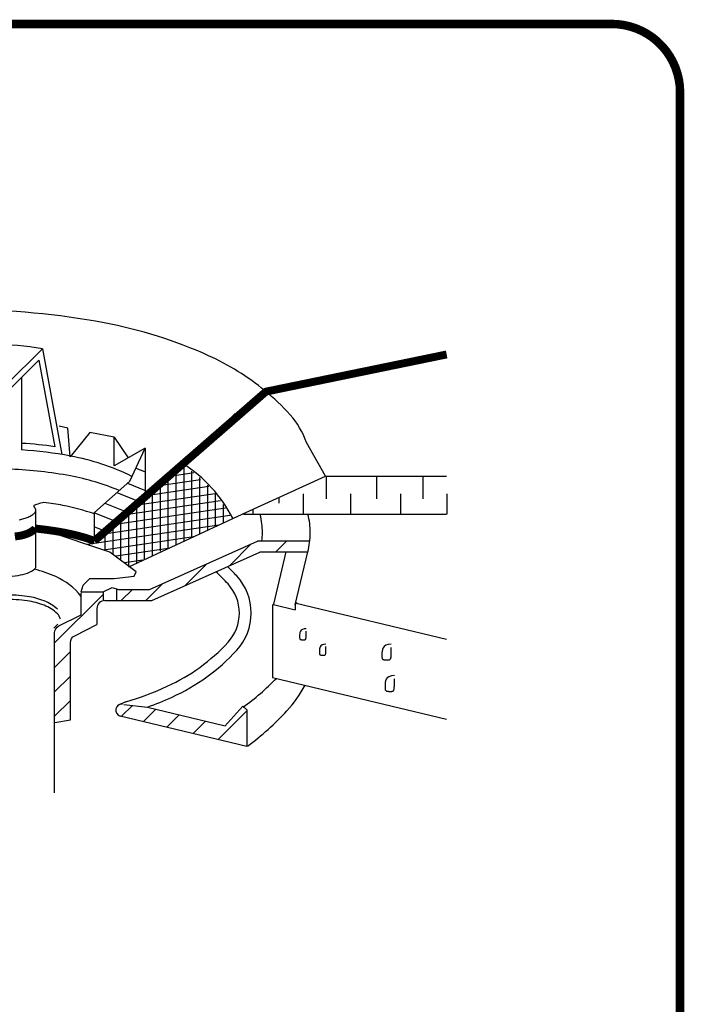
# Model space of a CAD drawing. Extents: x -0.4 to 10, y -0.3 to 7.6.
# Drawn here: x 7.6 to 10, y 4 to 7.6 of the extents above; entities that cross this region are included whole.
import ezdxf
from ezdxf.enums import TextEntityAlignment as Align

# ---------------------------------------------------------------- set-up
doc = ezdxf.new("R2010")
doc.units = 0
doc.header["$MEASUREMENT"] = 0
doc.linetypes.add('DASHED', pattern=[0.75, 0.5, -0.25])
doc.layers.get('0').update_dxf_attribs({"linetype": 'CONTINUOUS'})
for name, color, linetype in [('DETAIL', 7, 'CONTINUOUS'), ('TEXT-DATE', 7, 'CONTINUOUS'), ('TEXT-DETAILNAME', 7, 'CONTINUOUS'), ('TEXT-DETAILNO', 7, 'CONTINUOUS'), ('TEXT-SYSTEMS', 7, 'CONTINUOUS')]:
    doc.layers.add(name, color=color, linetype=linetype)
doc.styles.add('MHLRG', font='ARIALBD.TTF', dxfattribs={"height": 0.25})
doc.styles.add('MHSML', font='ARIALBD.TTF', dxfattribs={"height": 0.125})
doc.styles.add('ROMSFULL', font='romans.shx', dxfattribs={"height": 0.09375})

# ---------------------------------------------------------------- blocks, each defined once
blk = doc.blocks.new('MHT-titl-block')
at = {"const_width": 0.0312}
blk.add_lwpolyline([(0.6145, 0.3644), (10.516, 0.3644, 0.414214), (10.766, 0.6144), (10.766, 7.984, 0.414214), (10.516, 8.234), (0.6145, 8.234, 0.414214), (0.3645, 7.984), (0.3645, 0.6144, 0.414214)], format="xyb", close=True, dxfattribs=at)
at = {"layer": 'TEXT-DATE', "style": 'ROMSFULL'}
blk.add_attdef('REVISEDDATE', text='', height=0.0938, dxfattribs=at).set_placement((9.8503, 0.4462), align=Align.CENTER)
at = {"layer": 'TEXT-DETAILNAME', "style": 'MHSML'}
for tag, p in [('DETAILNAME1', (6.1156, 1.184)), ('DETAILNAME2', (6.0911, 1.0001))]:
    blk.add_attdef(tag, text='', height=0.125, dxfattribs=at).set_placement(p, align=Align.CENTER)
at = {"layer": 'TEXT-DETAILNO', "style": 'MHLRG'}
blk.add_attdef('DETAILNO', (8.2145, 0.6935), '', height=0.2334, dxfattribs=at)
at = {"layer": 'TEXT-SYSTEMS', "style": 'MHSML'}
for tag, p in [('SYSTEMS1', (6.049, 0.6194)), ('SYSTEMS2', (6.0582, 0.4482))]:
    blk.add_attdef(tag, text='', height=0.125, dxfattribs=at).set_placement(p, align=Align.CENTER)

msp = doc.modelspace()

# ---------------------------------------------------------------- linework, layer by layer
at = {"layer": 'DETAIL'}
for p, q in [((7.5331, 6.2977), (7.6668, 6.4314)), ((7.6668, 6.4314), (7.7385, 6.0442)), ((7.542, 6.2779), (7.6539, 6.39)), ((7.6539, 6.39), (7.7126, 6.0728)), ((8.8863, 6.3508), (8.8863, 6.3508)), ((7.5905, 6.3264), (7.5905, 6.0611)), ((8.663, 6.3062), (8.6692, 6.3123)), ((8.7635, 6.3173), (8.7635, 6.3173)), ((8.5402, 6.2727), (8.5567, 6.2892)), ((8.2611, 6.0829), (8.3728, 6.1945)), ((7.9299, 6.1081), (7.9806, 6.0319)), ((8.043, 6.0677), (8.043, 5.8897)), ((8.2388, 6.0606), (8.2388, 6.0606)), ((8.7026, 5.9648), (8.6331, 6.0888)), ((8.0089, 5.9946), (8.0406, 5.9819)), ((8.1553, 5.9874), (8.1553, 5.7135)), ((8.1841, 6.0043), (8.1841, 5.7269)), ((8.213, 5.9838), (8.213, 5.7403)), ((8.2454, 5.9515), (8.0869, 5.9279)), ((8.1264, 5.9623), (8.1264, 5.7001)), ((8.2209, 5.977), (8.1273, 5.9631)), ((8.2419, 5.9601), (8.2419, 5.7536)), ((8.7058, 5.9648), (8.7058, 5.8826)), ((8.7058, 5.9648), (9.1466, 5.9648)), ((8.8896, 5.9648), (8.8896, 5.8826)), ((9.0593, 5.9648), (9.0593, 5.8826)), ((7.978, 5.9389), (8.0406, 5.9138)), ((8.2762, 5.9269), (8.0465, 5.8928)), ((8.0687, 5.9121), (8.0687, 5.6733)), ((8.0975, 5.9372), (8.0975, 5.6911)), ((8.2707, 5.9326), (8.2707, 5.767)), ((7.9399, 5.9056), (8.0216, 5.8729)), ((8.3192, 5.8749), (7.9483, 5.8198)), ((8.299, 5.901), (8.006, 5.8576)), ((8.0398, 5.8869), (8.0398, 5.6599)), ((8.2996, 5.9002), (8.2996, 5.7804)), ((8.5327, 5.8873), (8.5327, 5.8669)), ((8.621, 5.9003), (8.621, 5.826)), ((8.7942, 5.9003), (8.7942, 5.826)), ((8.978, 5.9003), (8.978, 5.826)), ((9.1476, 5.9003), (9.1476, 5.826)), ((7.6433, 5.6305), (7.6433, 5.8412)), ((7.896, 5.8665), (7.9753, 5.8347)), ((8.3371, 5.8483), (7.935, 5.7886)), ((8.0109, 5.8618), (8.0109, 5.6466)), ((8.3285, 5.8615), (8.3285, 5.7938)), ((8.4372, 5.8439), (8.4372, 5.826)), ((7.8555, 5.832), (7.9372, 5.7993)), ((8.353, 5.8215), (7.8847, 5.752)), ((7.9532, 5.8116), (7.9532, 5.6579)), ((7.982, 5.8367), (7.982, 5.6363)), ((8.4025, 5.826), (9.1466, 5.826)), ((7.6955, 5.7603), (7.6632, 5.7684)), ((8.3122, 5.7863), (7.8316, 5.7149)), ((7.8571, 5.7801), (7.9045, 5.7612)), ((7.9243, 5.7864), (7.9243, 5.6796)), ((8.2197, 5.7433), (7.8922, 5.6947)), ((7.8954, 5.746), (7.8954, 5.6936)), ((7.9137, 5.6875), (7.841, 5.7118)), ((8.1271, 5.7004), (7.9367, 5.6722)), ((8.0592, 5.5501), (8.4546, 5.7277)), ((8.3515, 5.6373), (8.4314, 5.7173)), ((8.4558, 5.728), (8.6459, 5.728)), ((8.5211, 5.6876), (8.5615, 5.728)), ((8.0107, 5.6148), (7.9137, 5.6875)), ((8.0345, 5.6575), (7.9671, 5.6475)), ((8.0678, 5.5099), (8.4627, 5.6873)), ((8.4639, 5.6876), (8.6386, 5.6876)), ((8.1893, 5.5645), (8.2693, 5.6445)), ((7.8167, 5.5662), (7.841, 5.5905)), ((7.841, 5.5905), (7.9299, 5.5905)), ((7.9299, 5.5905), (8.0026, 5.5986)), ((8.0026, 5.5986), (8.0107, 5.6148)), ((7.8087, 5.542), (7.8167, 5.5662)), ((7.9383, 5.5498), (7.9383, 5.5097)), ((7.9558, 5.5097), (7.9962, 5.5501)), ((8.0451, 5.5097), (8.1071, 5.5716)), ((7.7115, 5.3547), (7.8889, 5.532)), ((7.8889, 5.5416), (7.8889, 5.5127)), ((7.8664, 5.4808), (7.8664, 5.4219)), ((7.8953, 5.5097), (8.0666, 5.5097)), ((8.5089, 5.4921), (8.5089, 5.2289)), ((8.5125, 5.4949), (8.5925, 5.4757)), ((8.5925, 5.4979), (8.5925, 5.4757)), ((8.5961, 5.5007), (9.1466, 5.3691)), ((7.7115, 5.2654), (7.7693, 5.3231)), ((7.7115, 5.176), (7.7693, 5.2338)), ((8.5089, 5.2289), (9.1466, 5.0764)), ((7.7115, 5.0867), (7.7693, 5.1445)), ((7.9728, 5.1388), (7.942, 5.1256)), ((7.9567, 5.0864), (7.9965, 5.1263)), ((7.9648, 5.1299), (8.0518, 5.1199)), ((8.0518, 5.1199), (8.3358, 5.052)), ((7.9517, 5.0876), (8.4147, 4.9769)), ((8.037, 5.0672), (8.0824, 5.1126)), ((8.1227, 5.0468), (8.168, 5.0921)), ((8.3101, 5.002), (8.4147, 5.1066)), ((7.7115, 4.8065), (7.7115, 5.0635)), ((8.2191, 5.0237), (8.2644, 5.0691))]:
    msp.add_line(p, q, dxfattribs=at)
at = {"layer": 'DETAIL', "linetype": 'DASHED'}
msp.add_lwpolyline([(8.4812, 6.2777, 0.066446), (8.2754, 6.4058, 0.059895), (7.893, 6.5261, 0.046271), (7.3771, 6.5739, 0.046271), (6.8612, 6.5261, 0.059895), (6.4789, 6.4058, 0.101443), (6.1807, 6.1901, 0.1877), (6.1068, 6.0001, 0.1877), (6.1807, 5.8102, 0.101443), (6.4789, 5.5944, 0.002204), (6.4924, 5.5884, 0.046271)], format="xyb", dxfattribs=at)
at = {"layer": 'DETAIL', "const_width": 0.0289}
for points in [[(8.0428, 5.8895), (8.4851, 6.2744), (9.1466, 6.4105)], [(7.8571, 5.728), (8.0428, 5.8895)], [(7.5663, 5.7444), (7.5716, 5.7451), (7.5767, 5.7458), (7.5816, 5.7465), (7.5863, 5.7474), (7.5909, 5.7483), (7.5952, 5.7494), (7.5995, 5.7505), (7.6036, 5.7518), (7.6076, 5.7531), (7.6114, 5.7546), (7.6152, 5.7562), (7.6188, 5.7579), (7.6223, 5.7597), (7.6256, 5.7615), (7.6288, 5.7635), (7.6317, 5.7655), (7.6343, 5.7676), (7.6367, 5.7698), (7.6388, 5.772), (7.6406, 5.7743), (7.6416, 5.776)]]:
    msp.add_lwpolyline(points, dxfattribs=at)
at = {"layer": 'DETAIL'}
for points in [[(8.043, 6.0677), (7.9299, 6.003), (7.9299, 6.1081), (7.841, 6.1243), (7.7682, 6.0353), (7.7602, 6.1404), (7.7278, 6.1485)], [(7.8571, 5.728), (7.8571, 5.8322), (7.9864, 5.9464), (8.043, 6.0677)], [(7.9832, 5.6337), (8.398, 5.826), (8.7026, 5.9648)], [(7.6726, 5.8691), (7.6564, 5.865), (7.6501, 5.8632), (7.6452, 5.8618), (7.6415, 5.8605), (7.6388, 5.8593), (7.6371, 5.8583), (7.636, 5.8573), (7.6355, 5.8564), (7.6353, 5.8555), (7.6354, 5.8545), (7.6358, 5.8536), (7.6364, 5.8526), (7.6371, 5.8516), (7.6379, 5.8505), (7.6387, 5.8495), (7.6394, 5.8484), (7.6402, 5.8472), (7.6408, 5.8461), (7.6413, 5.8448), (7.6417, 5.8436), (7.642, 5.8423), (7.6422, 5.841), (7.6423, 5.8396), (7.6422, 5.8382), (7.642, 5.8367), (7.6416, 5.8353), (7.6415, 5.835)], [(7.5816, 5.8058), (7.5863, 5.8066), (7.5909, 5.8076), (7.5952, 5.8086), (7.5995, 5.8098), (7.6036, 5.811), (7.6076, 5.8124), (7.6114, 5.8138), (7.6152, 5.8154), (7.6188, 5.8171), (7.6223, 5.8189), (7.6256, 5.8208), (7.6288, 5.8227), (7.6317, 5.8248), (7.6343, 5.8269), (7.6367, 5.829), (7.6388, 5.8312), (7.6406, 5.8335), (7.6416, 5.8353)], [(7.841, 5.7118), (7.6632, 5.7711)], [(8.5139, 5.4969), (8.5593, 5.6876)], [(8.5925, 5.4943), (8.6386, 5.6876)], [(7.8087, 5.542), (7.8895, 5.542), (7.9218, 5.5582), (7.946, 5.5501), (8.0592, 5.5501)], [(8.6325, 5.4066), (8.6245, 5.4059), (8.6185, 5.4039), (8.6142, 5.401), (8.6113, 5.3974), (8.6096, 5.3933), (8.6087, 5.389), (8.6084, 5.3849), (8.6083, 5.3811), (8.6083, 5.3779), (8.6084, 5.3752), (8.6085, 5.3731), (8.6087, 5.3713), (8.609, 5.37), (8.6095, 5.369), (8.6101, 5.3682), (8.611, 5.3677), (8.6121, 5.3672), (8.6135, 5.3669), (8.615, 5.3666), (8.6165, 5.3665), (8.6182, 5.3664), (8.6199, 5.3663), (8.6215, 5.3663), (8.6231, 5.3663), (8.6245, 5.3663), (8.6259, 5.3664), (8.627, 5.3665), (8.6281, 5.3668), (8.6291, 5.3673), (8.6299, 5.368), (8.6306, 5.369), (8.6311, 5.3703), (8.6316, 5.372), (8.6319, 5.3742), (8.6321, 5.3768), (8.6323, 5.3799), (8.6324, 5.3836), (8.6325, 5.3879), (8.6325, 5.3929), (8.6325, 5.3985)], [(8.7049, 5.3502), (8.6969, 5.3495), (8.691, 5.3475), (8.6867, 5.3446), (8.6838, 5.341), (8.682, 5.3369), (8.6811, 5.3327), (8.6808, 5.3285), (8.6808, 5.3247), (8.6808, 5.3215), (8.6808, 5.3188), (8.6809, 5.3167), (8.6811, 5.315), (8.6814, 5.3136), (8.6819, 5.3126), (8.6826, 5.3119), (8.6835, 5.3113), (8.6846, 5.3108), (8.6859, 5.3105), (8.6874, 5.3103), (8.689, 5.3101), (8.6906, 5.31), (8.6923, 5.31), (8.694, 5.3099), (8.6955, 5.3099), (8.697, 5.3099), (8.6983, 5.31), (8.6995, 5.3101), (8.7006, 5.3104), (8.7015, 5.3109), (8.7023, 5.3116), (8.703, 5.3126), (8.7036, 5.314), (8.704, 5.3157), (8.7044, 5.3178), (8.7046, 5.3204), (8.7048, 5.3235), (8.7048, 5.3272), (8.7049, 5.3315), (8.7049, 5.3365), (8.7049, 5.3422)], [(8.9441, 5.3502), (8.9327, 5.3492), (8.9241, 5.3464), (8.918, 5.3422), (8.9139, 5.337), (8.9114, 5.3312), (8.9101, 5.3251), (8.9097, 5.3192), (8.9096, 5.3138), (8.9096, 5.3092), (8.9097, 5.3054), (8.9098, 5.3023), (8.9101, 5.2999), (8.9105, 5.298), (8.9112, 5.2965), (8.9122, 5.2954), (8.9134, 5.2946), (8.915, 5.294), (8.9169, 5.2935), (8.9191, 5.2931), (8.9213, 5.2929), (8.9237, 5.2928), (8.9261, 5.2927), (8.9284, 5.2927), (8.9307, 5.2927), (8.9327, 5.2927), (8.9346, 5.2928), (8.9363, 5.293), (8.9379, 5.2934), (8.9392, 5.2941), (8.9404, 5.2951), (8.9414, 5.2965), (8.9422, 5.2984), (8.9428, 5.3009), (8.9433, 5.3039), (8.9436, 5.3076), (8.9439, 5.3121), (8.944, 5.3174), (8.9441, 5.3235), (8.9441, 5.3306), (8.9441, 5.3387)], [(8.9556, 5.2351), (8.9442, 5.2341), (8.9356, 5.2313), (8.9295, 5.2272), (8.9254, 5.222), (8.9229, 5.2161), (8.9216, 5.2101), (8.9212, 5.2041), (8.9211, 5.1987), (8.9211, 5.1941), (8.9212, 5.1903), (8.9213, 5.1872), (8.9216, 5.1848), (8.922, 5.1829), (8.9227, 5.1814), (8.9237, 5.1804), (8.9249, 5.1795), (8.9265, 5.1789), (8.9284, 5.1784), (8.9306, 5.1781), (8.9328, 5.1779), (8.9352, 5.1777), (8.9376, 5.1776), (8.9399, 5.1776), (8.9422, 5.1776), (8.9442, 5.1776), (8.9461, 5.1777), (8.9478, 5.1779), (8.9494, 5.1783), (8.9507, 5.179), (8.9519, 5.18), (8.9529, 5.1815), (8.9537, 5.1834), (8.9543, 5.1858), (8.9548, 5.1888), (8.9551, 5.1926), (8.9553, 5.197), (8.9555, 5.2023), (8.9556, 5.2084), (8.9556, 5.2155), (8.9556, 5.2236)], [(8.3341, 5.05), (8.4004, 5.1231), (8.4147, 5.1098), (8.4147, 5.0332), (8.4147, 4.9769)]]:
    msp.add_lwpolyline(points, dxfattribs=at)
for points in [[(7.9948, 5.9644, 0.067057), (7.7696, 6.0387, 0.030438), (7.5905, 6.0611, 0.018034)], [(7.7126, 6.0728, 0.02), (7.5923, 6.0852, 0.030438)], [(7.9482, 5.9126, 0.052612), (7.7696, 5.9659, 0.036943), (7.5519, 5.9902, 0.031585)], [(8.3638, 5.8109, 0.131983), (8.1825, 6.0104, 0.014568)], [(7.8571, 5.8267, 0.040972), (7.7419, 5.8582, 0.014382), (7.6726, 5.8691, 0.046271)], [(8.4705, 5.728, 0.02633), (8.4721, 5.7575, 0.060035), (8.464, 5.8243, 0.024636)], [(8.6386, 5.6876, 0.062972), (8.6474, 5.7575, 0.061613), (8.639, 5.826, 0.024636)], [(7.4194, 5.639, 0.218098), (7.4252, 5.6264, 0.09242), (7.4525, 5.6104, 0.049105), (7.4862, 5.602, 0.036756), (7.5325, 5.5986, 0.036756), (7.5788, 5.602, 0.049105), (7.6125, 5.6104, 0.09242), (7.6398, 5.6264, 0.08053), (7.6433, 5.6305, 0.218098)], [(7.8087, 5.5253, 0.119835), (7.716, 5.5976, 0.048108), (7.6374, 5.6243, 0.046271)], [(8.0518, 5.1199, 0.017797), (8.1414, 5.1566, 0.101443), (8.3784, 5.3281, 0.1877), (8.4313, 5.464, 0.1877), (8.3784, 5.6, 0.016513), (8.3447, 5.6343, 0.039232)], [(7.9728, 5.1388, 0.030634), (8.1236, 5.1961, 0.101443), (8.3465, 5.3574, 0.1877), (8.388, 5.464, 0.1877), (8.3465, 5.5707, 0.022972), (8.3019, 5.6151, 0.059895)], [(7.7218, 5.478, 0.098682), (7.6729, 5.509, 0.055995), (7.6117, 5.525, 0.042722), (7.529, 5.5299, 0.042722), (7.4466, 5.5207, 0.055995), (7.3863, 5.5015, 0.098682), (7.3391, 5.4679, 0.198241), (7.3285, 5.4402, 0.198241), (7.3406, 5.4131, 0.098682), (7.3895, 5.3821, 0.048812), (7.4427, 5.3673, 0.005296)], [(7.733, 5.4416, 0.150025), (7.7218, 5.4615, 0.098682), (7.6729, 5.4925, 0.055995), (7.6117, 5.5086, 0.042722), (7.529, 5.5135, 0.042722), (7.4466, 5.5042, 0.055995), (7.3863, 5.485, 0.098682), (7.3391, 5.4515, 0.136607), (7.3294, 5.433, 0.198241)], [(7.7115, 5.0635), (7.7115, 5.3912, -0.284005), (7.7275, 5.417), (7.8087, 5.4576), (7.8087, 5.5379)], [(7.7082, 5.4093, 0.03466), (7.7233, 5.4232, 0.198241)], [(7.7119, 5.0641), (7.7693, 5.0734), (7.7693, 5.3555, -0.284005), (7.7852, 5.3813), (7.8664, 5.4219)], [(8.4014, 5.1195, 0.041637), (8.5239, 5.2253, 0.03291)], [(8.4177, 4.9776, 0.049888), (8.5622, 5.1067, 0.064389), (8.6282, 5.2003, 0.159438)]]:
    msp.add_lwpolyline(points, format="xyb", dxfattribs=at)
at = {"layer": 'DETAIL', "const_width": 0.0289}
msp.add_lwpolyline([(7.858, 5.7286, 0.039147), (7.7478, 5.7583, 0.021638), (7.6433, 5.7732, 0.046271)], format="xyb", dxfattribs=at)
at = {"layer": 'DETAIL'}
for centre, radius, start, end in [((7.5132, 5.5683), 0.8767, 79.9093, 127.2468), ((7.8982, 5.5707), 0.9163, 42.5229, 50.4867), ((8.3664, 6.0001), 0.281, 18.4004, 42.5229), ((8.4558, 5.7251), 0.00289, 90, 114.1939), ((8.4639, 5.6847), 0.00289, 90, 114.1939), ((7.8953, 5.4808), 0.0289, 90, 180), ((8.0666, 5.5125), 0.00289, 270, 294.1939), ((8.5118, 5.4921), 0.00289, 76.5529, 180), ((8.5954, 5.4979), 0.00289, 76.5529, 180), ((8.5983, 5.4943), 0.00577, 76.5529, 180), ((7.9584, 5.1088), 0.0226, 84.5331, 253.5735)]:
    msp.add_arc(centre, radius, start, end, dxfattribs=at)

# ---------------------------------------------------------------- block references
msp.add_blockref('MHT-titl-block', (-0.765, -0.6142))

doc.saveas('drawing.dxf')
